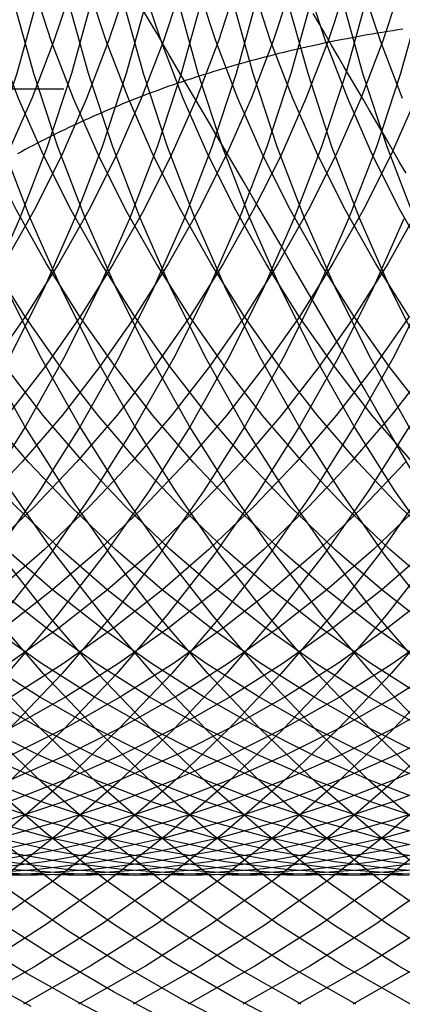
# Model space of a CAD drawing. Extents: x 189 to 952, y -601 to 61.
# Drawn here: x 483 to 484, y -475 to -472 of the extents above; entities that cross this region are included whole.
import ezdxf

# ---------------------------------------------------------------- set-up
doc = ezdxf.new("R2010")
doc.units = 0
doc.header["$LTSCALE"] = 10
doc.linetypes.add('HIDDEN', pattern=[0.375, 0.25, -0.125])
doc.layers.get('0').update_dxf_attribs({"linetype": 'CONTINUOUS'})
doc.layers.add('BEM', color=7, linetype='CONTINUOUS')

# ---------------------------------------------------------------- blocks, each defined once
blk = doc.blocks.new('A$C0BB165B2')
at = {"color": 1, "linetype": 'HIDDEN'}
blk.add_line((480.438541, -1.5), (485.797525, -1.5), dxfattribs=at)
for points in [[(482.979, 0.490086, 0), (482.997, 0.245338, 0), (483.003, 0, 0), (482.997, -0.245338, 0), (482.979, -0.490086, 0), (482.949, -0.733652, 0), (482.908, -0.975452, 0), (482.854, -1.2149, 0), (482.789, -1.45142, 0), (482.712, -1.68445, 0), (482.624, -1.91342, 0), (482.525, -2.13778, 0), (482.415, -2.35698, 0), (482.295, -2.57051, 0), (482.164, -2.77785, 0), (482.023, -2.9785, 0), (481.873, -3.17197, 0), (481.713, -3.35779, 0), (481.544, -3.53553, 0), (481.367, -3.70476, 0), (481.182, -3.86505, 0), (480.989, -4.01604, 0), (480.79, -4.15735, 0), (480.583, -4.28864, 0)], [(483.028, -1.2149, 0), (482.963, -1.45142, 0), (482.886, -1.68445, 0), (482.798, -1.91342, 0), (482.699, -2.13778, 0), (482.589, -2.35698, 0), (482.469, -2.57051, 0), (482.338, -2.77785, 0), (482.197, -2.9785, 0), (482.047, -3.17197, 0), (481.887, -3.35779, 0), (481.719, -3.53553, 0), (481.542, -3.70476, 0), (481.357, -3.86505, 0), (481.164, -4.01604, 0), (480.964, -4.15735, 0), (480.757, -4.28864, 0), (480.545, -4.40961, 0)], [(483.203, -1.2149, 0), (483.137, -1.45142, 0), (483.061, -1.68445, 0), (482.973, -1.91342, 0), (482.874, -2.13778, 0), (482.764, -2.35698, 0), (482.643, -2.57051, 0), (482.512, -2.77785, 0), (482.372, -2.9785, 0), (482.221, -3.17197, 0), (482.062, -3.35779, 0), (481.893, -3.53553, 0), (481.716, -3.70476, 0), (481.531, -3.86505, 0), (481.338, -4.01604, 0), (481.138, -4.15735, 0), (480.932, -4.28864, 0), (480.719, -4.40961, 0)], [(483.377, -1.2149, 0), (483.312, -1.45142, 0), (483.235, -1.68445, 0), (483.147, -1.91342, 0), (483.048, -2.13778, 0), (482.938, -2.35698, 0), (482.818, -2.57051, 0), (482.687, -2.77785, 0), (482.546, -2.9785, 0), (482.396, -3.17197, 0), (482.236, -3.35779, 0), (482.067, -3.53553, 0), (481.89, -3.70476, 0), (481.705, -3.86505, 0), (481.512, -4.01604, 0), (481.313, -4.15735, 0), (481.106, -4.28864, 0), (480.893, -4.40961, 0)], [(483.551, -1.2149, 0), (483.486, -1.45142, 0), (483.409, -1.68445, 0), (483.321, -1.91342, 0), (483.222, -2.13778, 0), (483.112, -2.35698, 0), (482.992, -2.57051, 0), (482.861, -2.77785, 0), (482.72, -2.9785, 0), (482.57, -3.17197, 0), (482.41, -3.35779, 0), (482.242, -3.53553, 0), (482.065, -3.70476, 0), (481.879, -3.86505, 0), (481.687, -4.01604, 0), (481.487, -4.15735, 0), (481.28, -4.28864, 0), (481.068, -4.40961, 0)], [(483.726, -1.2149, 0), (483.66, -1.45142, 0), (483.584, -1.68445, 0), (483.496, -1.91342, 0), (483.397, -2.13778, 0), (483.287, -2.35698, 0), (483.166, -2.57051, 0), (483.035, -2.77785, 0), (482.895, -2.9785, 0), (482.744, -3.17197, 0), (482.585, -3.35779, 0), (482.416, -3.53553, 0), (482.239, -3.70476, 0), (482.054, -3.86505, 0), (481.861, -4.01604, 0), (481.661, -4.15735, 0), (481.455, -4.28864, 0), (481.242, -4.40961, 0)], [(484.025, -0.490086, 0), (483.995, -0.733652, 0), (483.953, -0.975452, 0), (483.9, -1.2149, 0), (483.835, -1.45142, 0), (483.758, -1.68445, 0), (483.67, -1.91342, 0), (483.571, -2.13778, 0), (483.461, -2.35698, 0), (483.341, -2.57051, 0), (483.21, -2.77785, 0), (483.069, -2.9785, 0), (482.919, -3.17197, 0), (482.759, -3.35779, 0), (482.59, -3.53553, 0), (482.413, -3.70476, 0), (482.228, -3.86505, 0), (482.035, -4.01604, 0), (481.835, -4.15735, 0), (481.629, -4.28864, 0), (481.416, -4.40961, 0)], [(484.074, -1.2149, 0), (484.009, -1.45142, 0), (483.932, -1.68445, 0), (483.844, -1.91342, 0), (483.745, -2.13778, 0), (483.635, -2.35698, 0), (483.515, -2.57051, 0), (483.384, -2.77785, 0), (483.243, -2.9785, 0), (483.093, -3.17197, 0), (482.933, -3.35779, 0), (482.765, -3.53553, 0), (482.588, -3.70476, 0), (482.402, -3.86505, 0), (482.21, -4.01604, 0), (482.01, -4.15735, 0), (481.803, -4.28864, 0), (481.591, -4.40961, 0)], [(484.019, -1.91342, 0), (483.92, -2.13778, 0), (483.81, -2.35698, 0), (483.689, -2.57051, 0), (483.558, -2.77785, 0), (483.418, -2.9785, 0), (483.267, -3.17197, 0), (483.107, -3.35779, 0), (482.939, -3.53553, 0), (482.762, -3.70476, 0), (482.577, -3.86505, 0), (482.384, -4.01604, 0), (482.184, -4.15735, 0), (481.978, -4.28864, 0), (481.765, -4.40961, 0)], [(484.094, -2.13778, 0), (483.984, -2.35698, 0), (483.863, -2.57051, 0), (483.733, -2.77785, 0), (483.592, -2.9785, 0), (483.441, -3.17197, 0), (483.282, -3.35779, 0), (483.113, -3.53553, 0), (482.936, -3.70476, 0), (482.751, -3.86505, 0), (482.558, -4.01604, 0), (482.358, -4.15735, 0), (482.152, -4.28864, 0), (481.939, -4.40961, 0)], [(484.038, -2.57051, 0), (483.907, -2.77785, 0), (483.766, -2.9785, 0), (483.616, -3.17197, 0), (483.456, -3.35779, 0), (483.288, -3.53553, 0), (483.11, -3.70476, 0), (482.925, -3.86505, 0), (482.733, -4.01604, 0), (482.533, -4.15735, 0), (482.326, -4.28864, 0), (482.113, -4.40961, 0)], [(484.081, -2.77785, 0), (483.941, -2.9785, 0), (483.79, -3.17197, 0), (483.63, -3.35779, 0), (483.462, -3.53553, 0), (483.285, -3.70476, 0), (483.1, -3.86505, 0), (482.907, -4.01604, 0), (482.707, -4.15735, 0), (482.5, -4.28864, 0), (482.288, -4.40961, 0)], [(484.115, -2.9785, 0), (483.964, -3.17197, 0), (483.805, -3.35779, 0), (483.636, -3.53553, 0), (483.459, -3.70476, 0), (483.274, -3.86505, 0), (483.081, -4.01604, 0), (482.881, -4.15735, 0), (482.675, -4.28864, 0), (482.462, -4.40961, 0)], [(484.139, -3.17197, 0), (483.979, -3.35779, 0), (483.81, -3.53553, 0), (483.633, -3.70476, 0), (483.448, -3.86505, 0), (483.256, -4.01604, 0), (483.056, -4.15735, 0), (482.849, -4.28864, 0), (482.636, -4.40961, 0)], [(484.153, -3.35779, 0), (483.985, -3.53553, 0), (483.808, -3.70476, 0), (483.623, -3.86505, 0), (483.43, -4.01604, 0), (483.23, -4.15735, 0), (483.023, -4.28864, 0), (482.811, -4.40961, 0)], [(484.159, -3.53553, 0), (483.982, -3.70476, 0), (483.797, -3.86505, 0), (483.604, -4.01604, 0), (483.404, -4.15735, 0), (483.198, -4.28864, 0), (482.985, -4.40961, 0)], [(484.156, -3.70476, 0), (483.971, -3.86505, 0), (483.778, -4.01604, 0), (483.579, -4.15735, 0), (483.372, -4.28864, 0), (483.159, -4.40961, 0)], [(484.146, -3.86505, 0), (483.953, -4.01604, 0), (483.753, -4.15735, 0), (483.546, -4.28864, 0), (483.334, -4.40961, 0)], [(484.127, -4.01604, 0), (483.927, -4.15735, 0), (483.721, -4.28864, 0), (483.508, -4.40961, 0)], [(484.102, -4.15735, 0), (483.895, -4.28864, 0), (483.682, -4.40961, 0)], [(484.069, -4.28864, 0), (483.857, -4.40961, 0)], [(483.688, -4.49645, 0), (483.484, -4.39116, 0), (483.286, -4.2766, 0), (483.093, -4.15299, 0), (482.905, -4.02059, 0), (482.724, -3.8797, 0), (482.55, -3.7306, 0), (482.383, -3.57362, 0), (482.223, -3.40908, 0), (482.07, -3.23733, 0), (481.926, -3.05873, 0), (481.79, -2.87367, 0), (481.663, -2.68253, 0), (481.545, -2.48572, 0), (481.435, -2.28365, 0), (481.335, -2.07676, 0), (481.245, -1.86547, 0), (481.164, -1.65024, 0), (481.094, -1.43152, 0), (481.033, -1.20977, 0), (480.983, -0.985463, 0)], [(483.693, -4.40961, 0), (483.48, -4.28864, 0), (483.273, -4.15735, 0), (483.073, -4.01604, 0), (482.881, -3.86505, 0), (482.696, -3.70476, 0), (482.519, -3.53553, 0), (482.35, -3.35779, 0), (482.19, -3.17197, 0), (482.04, -2.9785, 0), (481.899, -2.77785, 0), (481.768, -2.57051, 0), (481.648, -2.35698, 0), (481.538, -2.13778, 0), (481.439, -1.91342, 0), (481.351, -1.68445, 0), (481.274, -1.45142, 0), (481.209, -1.2149, 0), (481.155, -0.975452, 0), (481.114, -0.733652, 0), (481.084, -0.490086, 0), (481.066, -0.245338, 0), (481.06, 0, 0)], [(483.5, -4.48966, 0), (483.313, -4.39277, 0), (483.13, -4.28806, 0), (482.952, -4.1757, 0), (482.779, -4.0559, 0), (482.611, -3.92888, 0), (482.449, -3.79485, 0), (482.292, -3.65405, 0), (482.142, -3.50675, 0), (481.997, -3.35319, 0), (481.86, -3.19366, 0), (481.729, -3.02844, 0), (481.605, -2.85782, 0), (481.488, -2.68211, 0), (481.379, -2.50161, 0), (481.278, -2.31666, 0), (481.184, -2.12758, 0)], [(483.867, -4.40961, 0), (483.654, -4.28864, 0), (483.448, -4.15735, 0), (483.248, -4.01604, 0), (483.055, -3.86505, 0), (482.87, -3.70476, 0), (482.693, -3.53553, 0), (482.524, -3.35779, 0), (482.365, -3.17197, 0), (482.214, -2.9785, 0), (482.073, -2.77785, 0), (481.943, -2.57051, 0), (481.822, -2.35698, 0), (481.712, -2.13778, 0), (481.613, -1.91342, 0), (481.525, -1.68445, 0), (481.448, -1.45142, 0), (481.383, -1.2149, 0), (481.33, -0.975452, 0), (481.288, -0.733652, 0), (481.258, -0.490086, 0), (481.24, -0.245338, 0), (481.234, 0, 0)], [(483.274, -4.46422, 0), (483.099, -4.3707, 0), (482.927, -4.27019, 0), (482.759, -4.16287, 0), (482.595, -4.04891, 0), (482.436, -3.92848, 0), (482.283, -3.80177, 0), (482.134, -3.669, 0), (481.99, -3.53037, 0), (481.853, -3.3861, 0), (481.721, -3.23643, 0), (481.595, -3.08159, 0), (481.476, -2.92183, 0), (481.363, -2.7574, 0)], [(484.041, -4.40961, 0), (483.829, -4.28864, 0), (483.622, -4.15735, 0), (483.422, -4.01604, 0), (483.229, -3.86505, 0), (483.044, -3.70476, 0), (482.867, -3.53553, 0), (482.699, -3.35779, 0), (482.539, -3.17197, 0), (482.389, -2.9785, 0), (482.248, -2.77785, 0), (482.117, -2.57051, 0), (481.996, -2.35698, 0), (481.887, -2.13778, 0), (481.787, -1.91342, 0), (481.699, -1.68445, 0), (481.623, -1.45142, 0), (481.558, -1.2149, 0), (481.504, -0.975452, 0), (481.462, -0.733652, 0), (481.432, -0.490086, 0), (481.414, -0.245338, 0), (481.408, 0, 0)], [(483.156, -4.49209, 0), (482.987, -4.40492, 0), (482.821, -4.31132, 0), (482.658, -4.21142, 0), (482.5, -4.10538, 0), (482.346, -3.99333, 0), (482.196, -3.87546, 0), (482.051, -3.75193, 0), (481.911, -3.62291, 0), (481.775, -3.48861, 0), (481.645, -3.34922, 0), (481.52, -3.20493, 0)], [(484.216, -4.40961, 0), (484.003, -4.28864, 0), (483.796, -4.15735, 0), (483.596, -4.01604, 0), (483.404, -3.86505, 0), (483.219, -3.70476, 0), (483.042, -3.53553, 0), (482.873, -3.35779, 0), (482.713, -3.17197, 0), (482.563, -2.9785, 0), (482.422, -2.77785, 0), (482.291, -2.57051, 0), (482.171, -2.35698, 0), (482.061, -2.13778, 0), (481.962, -1.91342, 0), (481.874, -1.68445, 0), (481.797, -1.45142, 0), (481.732, -1.2149, 0), (481.678, -0.975452, 0), (481.637, -0.733652, 0), (481.607, -0.490086, 0), (481.589, -0.245338, 0), (481.583, 0, 0)], [(482.835, -4.41693, 0), (482.675, -4.32783, 0), (482.518, -4.23288, 0), (482.365, -4.13221, 0), (482.215, -4.02596, 0), (482.07, -3.91427, 0), (481.929, -3.79729, 0), (481.792, -3.67518, 0), (481.66, -3.54811, 0)], [(484.39, -4.40961, 0), (484.177, -4.28864, 0), (483.971, -4.15735, 0), (483.771, -4.01604, 0), (483.578, -3.86505, 0), (483.393, -3.70476, 0), (483.216, -3.53553, 0), (483.047, -3.35779, 0), (482.888, -3.17197, 0), (482.737, -2.9785, 0), (482.596, -2.77785, 0), (482.466, -2.57051, 0), (482.345, -2.35698, 0), (482.235, -2.13778, 0), (482.136, -1.91342, 0), (482.048, -1.68445, 0), (481.971, -1.45142, 0), (481.906, -1.2149, 0), (481.853, -0.975452, 0), (481.811, -0.733652, 0), (481.781, -0.490086, 0), (481.763, -0.245338, 0), (481.757, 0, 0)], [(484.564, -4.40961, 0), (484.351, -4.28864, 0), (484.145, -4.15735, 0), (483.945, -4.01604, 0), (483.752, -3.86505, 0), (483.567, -3.70476, 0), (483.39, -3.53553, 0), (483.222, -3.35779, 0), (483.062, -3.17197, 0), (482.911, -2.9785, 0), (482.771, -2.77785, 0), (482.64, -2.57051, 0), (482.519, -2.35698, 0), (482.409, -2.13778, 0), (482.31, -1.91342, 0), (482.222, -1.68445, 0), (482.146, -1.45142, 0), (482.081, -1.2149, 0), (482.027, -0.975452, 0), (481.985, -0.733652, 0), (481.955, -0.490086, 0), (481.937, -0.245338, 0), (481.931, 0, 0)], [(484.739, -4.40961, 0), (484.526, -4.28864, 0), (484.319, -4.15735, 0), (484.119, -4.01604, 0), (483.927, -3.86505, 0), (483.741, -3.70476, 0), (483.564, -3.53553, 0), (483.396, -3.35779, 0), (483.236, -3.17197, 0), (483.086, -2.9785, 0), (482.945, -2.77785, 0), (482.814, -2.57051, 0), (482.694, -2.35698, 0), (482.584, -2.13778, 0), (482.485, -1.91342, 0), (482.397, -1.68445, 0), (482.32, -1.45142, 0), (482.255, -1.2149, 0), (482.201, -0.975452, 0), (482.159, -0.733652, 0), (482.13, -0.490086, 0), (482.112, -0.245338, 0), (482.106, 0, 0)], [(484.913, -4.40961, 0), (484.7, -4.28864, 0), (484.494, -4.15735, 0), (484.294, -4.01604, 0), (484.101, -3.86505, 0), (483.916, -3.70476, 0), (483.739, -3.53553, 0), (483.57, -3.35779, 0), (483.41, -3.17197, 0), (483.26, -2.9785, 0), (483.119, -2.77785, 0), (482.989, -2.57051, 0), (482.868, -2.35698, 0), (482.758, -2.13778, 0), (482.659, -1.91342, 0), (482.571, -1.68445, 0), (482.494, -1.45142, 0), (482.429, -1.2149, 0), (482.376, -0.975452, 0), (482.334, -0.733652, 0), (482.304, -0.490086, 0), (482.286, -0.245338, 0), (482.28, 0, 0)], [(485.087, -4.40961, 0), (484.874, -4.28864, 0), (484.668, -4.15735, 0), (484.468, -4.01604, 0), (484.275, -3.86505, 0), (484.09, -3.70476, 0), (483.913, -3.53553, 0), (483.744, -3.35779, 0), (483.585, -3.17197, 0), (483.434, -2.9785, 0), (483.294, -2.77785, 0), (483.163, -2.57051, 0), (483.042, -2.35698, 0), (482.932, -2.13778, 0), (482.833, -1.91342, 0), (482.745, -1.68445, 0), (482.669, -1.45142, 0), (482.603, -1.2149, 0), (482.55, -0.975452, 0), (482.508, -0.733652, 0), (482.478, -0.490086, 0), (482.46, -0.245338, 0), (482.454, 0, 0)], [(485.261, -4.40961, 0), (485.049, -4.28864, 0), (484.842, -4.15735, 0), (484.642, -4.01604, 0), (484.45, -3.86505, 0), (484.264, -3.70476, 0), (484.087, -3.53553, 0), (483.919, -3.35779, 0), (483.759, -3.17197, 0), (483.609, -2.9785, 0), (483.468, -2.77785, 0), (483.337, -2.57051, 0), (483.217, -2.35698, 0), (483.107, -2.13778, 0), (483.008, -1.91342, 0), (482.92, -1.68445, 0), (482.843, -1.45142, 0), (482.778, -1.2149, 0), (482.724, -0.975452, 0), (482.682, -0.733652, 0), (482.652, -0.490086, 0), (482.634, -0.245338, 0), (482.628, 0, 0)], [(485.436, -4.40961, 0), (485.223, -4.28864, 0), (485.016, -4.15735, 0), (484.817, -4.01604, 0), (484.624, -3.86505, 0), (484.439, -3.70476, 0), (484.262, -3.53553, 0), (484.093, -3.35779, 0), (483.933, -3.17197, 0), (483.783, -2.9785, 0), (483.642, -2.77785, 0), (483.511, -2.57051, 0), (483.391, -2.35698, 0), (483.281, -2.13778, 0), (483.182, -1.91342, 0), (483.094, -1.68445, 0), (483.017, -1.45142, 0), (482.952, -1.2149, 0), (482.898, -0.975452, 0), (482.857, -0.733652, 0), (482.827, -0.490086, 0), (482.809, -0.245338, 0), (482.803, 0, 0)], [(485.61, -4.40961, 0), (485.397, -4.28864, 0), (485.191, -4.15735, 0), (484.991, -4.01604, 0), (484.798, -3.86505, 0), (484.613, -3.70476, 0), (484.436, -3.53553, 0), (484.267, -3.35779, 0), (484.108, -3.17197, 0), (483.957, -2.9785, 0), (483.817, -2.77785, 0), (483.686, -2.57051, 0), (483.565, -2.35698, 0), (483.455, -2.13778, 0), (483.356, -1.91342, 0), (483.268, -1.68445, 0), (483.192, -1.45142, 0), (483.126, -1.2149, 0), (483.073, -0.975452, 0), (483.031, -0.733652, 0), (483.001, -0.490086, 0), (482.983, -0.245338, 0), (482.977, 0, 0)], [(485.784, -4.40961, 0), (485.572, -4.28864, 0), (485.365, -4.15735, 0), (485.165, -4.01604, 0), (484.972, -3.86505, 0), (484.787, -3.70476, 0), (484.61, -3.53553, 0), (484.442, -3.35779, 0), (484.282, -3.17197, 0), (484.132, -2.9785, 0), (483.991, -2.77785, 0), (483.86, -2.57051, 0), (483.74, -2.35698, 0), (483.63, -2.13778, 0), (483.531, -1.91342, 0), (483.443, -1.68445, 0), (483.366, -1.45142, 0), (483.301, -1.2149, 0), (483.247, -0.975452, 0), (483.205, -0.733652, 0), (483.175, -0.490086, 0), (483.157, -0.245338, 0), (483.151, 0, 0)], [(485.959, -4.40961, 0), (485.746, -4.28864, 0), (485.539, -4.15735, 0), (485.34, -4.01604, 0), (485.147, -3.86505, 0), (484.962, -3.70476, 0), (484.785, -3.53553, 0), (484.616, -3.35779, 0), (484.456, -3.17197, 0), (484.306, -2.9785, 0), (484.165, -2.77785, 0), (484.034, -2.57051, 0), (483.914, -2.35698, 0), (483.804, -2.13778, 0), (483.705, -1.91342, 0), (483.617, -1.68445, 0), (483.54, -1.45142, 0), (483.475, -1.2149, 0), (483.421, -0.975452, 0), (483.38, -0.733652, 0), (483.35, -0.490086, 0), (483.332, -0.245338, 0), (483.326, 0, 0)], [(486.133, -4.40961, 0), (485.92, -4.28864, 0), (485.714, -4.15735, 0), (485.514, -4.01604, 0), (485.321, -3.86505, 0), (485.136, -3.70476, 0), (484.959, -3.53553, 0), (484.79, -3.35779, 0), (484.631, -3.17197, 0), (484.48, -2.9785, 0), (484.339, -2.77785, 0), (484.209, -2.57051, 0), (484.088, -2.35698, 0), (483.978, -2.13778, 0), (483.879, -1.91342, 0), (483.791, -1.68445, 0), (483.715, -1.45142, 0), (483.649, -1.2149, 0), (483.596, -0.975452, 0), (483.554, -0.733652, 0), (483.524, -0.490086, 0), (483.506, -0.245338, 0), (483.5, 0, 0)], [(486.307, -4.40961, 0), (486.095, -4.28864, 0), (485.888, -4.15735, 0), (485.688, -4.01604, 0), (485.495, -3.86505, 0), (485.31, -3.70476, 0), (485.133, -3.53553, 0), (484.965, -3.35779, 0), (484.805, -3.17197, 0), (484.655, -2.9785, 0), (484.514, -2.77785, 0), (484.383, -2.57051, 0), (484.262, -2.35698, 0), (484.153, -2.13778, 0), (484.054, -1.91342, 0), (483.966, -1.68445, 0), (483.889, -1.45142, 0), (483.824, -1.2149, 0), (483.77, -0.975452, 0), (483.728, -0.733652, 0), (483.698, -0.490086, 0), (483.68, -0.245338, 0), (483.674, 0, 0)], [(482.969, -1.16114, 0), (482.907, -1.34756, 0), (482.837, -1.53073, 0), (482.758, -1.71022, 0), (482.67, -1.88559, 0), (482.573, -2.05641, 0), (482.469, -2.22228, 0), (482.356, -2.3828, 0), (482.236, -2.53757, 0), (482.108, -2.68624, 0), (481.973, -2.82843, 0), (481.831, -2.9638, 0), (481.683, -3.09204, 0), (481.529, -3.21283, 0), (481.369, -3.32588, 0), (481.204, -3.43091, 0), (481.034, -3.52769, 0), (480.859, -3.61596, 0), (480.68, -3.69552, 0), (480.498, -3.76618, 0)], [(483.143, -1.16114, 0), (483.081, -1.34756, 0), (483.011, -1.53073, 0), (482.932, -1.71022, 0), (482.844, -1.88559, 0), (482.748, -2.05641, 0), (482.643, -2.22228, 0), (482.53, -2.3828, 0), (482.41, -2.53757, 0), (482.282, -2.68624, 0), (482.147, -2.82843, 0), (482.006, -2.9638, 0), (481.858, -3.09204, 0), (481.703, -3.21283, 0), (481.543, -3.32588, 0), (481.378, -3.43091, 0), (481.208, -3.52769, 0), (481.033, -3.61596, 0), (480.855, -3.69552, 0), (480.672, -3.76618, 0), (480.486, -3.82776, 0)], [(483.317, -1.16114, 0), (483.256, -1.34756, 0), (483.185, -1.53073, 0), (483.106, -1.71022, 0), (483.018, -1.88559, 0), (482.922, -2.05641, 0), (482.817, -2.22228, 0), (482.705, -2.3828, 0), (482.584, -2.53757, 0), (482.456, -2.68624, 0), (482.322, -2.82843, 0), (482.18, -2.9638, 0), (482.032, -3.09204, 0), (481.878, -3.21283, 0), (481.718, -3.32588, 0), (481.553, -3.43091, 0), (481.382, -3.52769, 0), (481.208, -3.61596, 0), (481.029, -3.69552, 0), (480.846, -3.76618, 0), (480.661, -3.82776, 0), (480.472, -3.88013, 0)], [(483.491, -1.16114, 0), (483.43, -1.34756, 0), (483.36, -1.53073, 0), (483.28, -1.71022, 0), (483.193, -1.88559, 0), (483.096, -2.05641, 0), (482.992, -2.22228, 0), (482.879, -2.3828, 0), (482.759, -2.53757, 0), (482.631, -2.68624, 0), (482.496, -2.82843, 0), (482.354, -2.9638, 0), (482.206, -3.09204, 0), (482.052, -3.21283, 0), (481.892, -3.32588, 0), (481.727, -3.43091, 0), (481.557, -3.52769, 0), (481.382, -3.61596, 0), (481.203, -3.69552, 0), (481.021, -3.76618, 0), (480.835, -3.82776, 0), (480.647, -3.88013, 0)], [(483.666, -1.16114, 0), (483.604, -1.34756, 0), (483.534, -1.53073, 0), (483.455, -1.71022, 0), (483.367, -1.88559, 0), (483.27, -2.05641, 0), (483.166, -2.22228, 0), (483.053, -2.3828, 0), (482.933, -2.53757, 0), (482.805, -2.68624, 0), (482.67, -2.82843, 0), (482.529, -2.9638, 0), (482.381, -3.09204, 0), (482.226, -3.21283, 0), (482.066, -3.32588, 0), (481.901, -3.43091, 0), (481.731, -3.52769, 0), (481.556, -3.61596, 0), (481.377, -3.69552, 0), (481.195, -3.76618, 0), (481.009, -3.82776, 0), (480.821, -3.88013, 0), (480.63, -3.92314, 0)], [(483.84, -1.16114, 0), (483.779, -1.34756, 0), (483.708, -1.53073, 0), (483.629, -1.71022, 0), (483.541, -1.88559, 0), (483.445, -2.05641, 0), (483.34, -2.22228, 0), (483.228, -2.3828, 0), (483.107, -2.53757, 0), (482.979, -2.68624, 0), (482.845, -2.82843, 0), (482.703, -2.9638, 0), (482.555, -3.09204, 0), (482.401, -3.21283, 0), (482.241, -3.32588, 0), (482.075, -3.43091, 0), (481.905, -3.52769, 0), (481.731, -3.61596, 0), (481.552, -3.69552, 0), (481.369, -3.76618, 0), (481.184, -3.82776, 0), (480.995, -3.88013, 0), (480.804, -3.92314, 0), (480.612, -3.95671, 0)], [(484.014, -1.16114, 0), (483.953, -1.34756, 0), (483.883, -1.53073, 0), (483.803, -1.71022, 0), (483.715, -1.88559, 0), (483.619, -2.05641, 0), (483.514, -2.22228, 0), (483.402, -2.3828, 0), (483.281, -2.53757, 0), (483.154, -2.68624, 0), (483.019, -2.82843, 0), (482.877, -2.9638, 0), (482.729, -3.09204, 0)], [(484.057, -1.53073, 0), (483.978, -1.71022, 0), (483.89, -1.88559, 0), (483.793, -2.05641, 0), (483.689, -2.22228, 0), (483.576, -2.3828, 0), (483.456, -2.53757, 0), (483.328, -2.68624, 0), (483.193, -2.82843, 0), (483.052, -2.9638, 0), (482.903, -3.09204, 0), (482.749, -3.21283, 0), (482.589, -3.32588, 0), (482.424, -3.43091, 0), (482.254, -3.52769, 0), (482.079, -3.61596, 0), (481.9, -3.69552, 0), (481.718, -3.76618, 0), (481.532, -3.82776, 0), (481.344, -3.88013, 0), (481.153, -3.92314, 0), (480.96, -3.95671, 0), (480.766, -3.98074, 0), (480.571, -3.99518, 0)], [(484.064, -1.88559, 0), (483.968, -2.05641, 0), (483.863, -2.22228, 0), (483.75, -2.3828, 0), (483.63, -2.53757, 0), (483.502, -2.68624, 0), (483.367, -2.82843, 0), (483.226, -2.9638, 0), (483.078, -3.09204, 0), (482.924, -3.21283, 0), (482.764, -3.32588, 0), (482.598, -3.43091, 0), (482.428, -3.52769, 0), (482.254, -3.61596, 0), (482.075, -3.69552, 0), (481.892, -3.76618, 0), (481.707, -3.82776, 0), (481.518, -3.88013, 0), (481.327, -3.92314, 0), (481.135, -3.95671, 0), (480.94, -3.98074, 0), (480.745, -3.99518, 0), (480.55, -4, 0)], [(484.037, -2.22228, 0), (483.925, -2.3828, 0), (483.804, -2.53757, 0), (483.677, -2.68624, 0), (483.542, -2.82843, 0), (483.4, -2.9638, 0), (483.252, -3.09204, 0), (483.098, -3.21283, 0), (482.938, -3.32588, 0), (482.773, -3.43091, 0), (482.603, -3.52769, 0), (482.428, -3.61596, 0), (482.249, -3.69552, 0), (482.067, -3.76618, 0), (481.881, -3.82776, 0), (481.692, -3.88013, 0), (481.502, -3.92314, 0), (481.309, -3.95671, 0), (481.115, -3.98074, 0), (480.92, -3.99518, 0), (480.724, -4, 0), (480.529, -3.99518, 0)], [(484.099, -2.3828, 0), (483.979, -2.53757, 0), (483.851, -2.68624, 0), (483.716, -2.82843, 0), (483.574, -2.9638, 0), (483.426, -3.09204, 0), (483.272, -3.21283, 0), (483.112, -3.32588, 0), (482.947, -3.43091, 0), (482.777, -3.52769, 0), (482.602, -3.61596, 0), (482.423, -3.69552, 0), (482.241, -3.76618, 0), (482.055, -3.82776, 0), (481.867, -3.88013, 0), (481.676, -3.92314, 0), (481.483, -3.95671, 0), (481.289, -3.98074, 0), (481.094, -3.99518, 0), (480.898, -4, 0), (480.703, -3.99518, 0), (480.508, -3.98074, 0)], [(484.025, -2.68624, 0), (483.89, -2.82843, 0), (483.749, -2.9638, 0), (483.601, -3.09204, 0), (483.446, -3.21283, 0), (483.287, -3.32588, 0), (483.121, -3.43091, 0), (482.951, -3.52769, 0), (482.776, -3.61596, 0), (482.598, -3.69552, 0), (482.415, -3.76618, 0), (482.229, -3.82776, 0), (482.041, -3.88013, 0), (481.85, -3.92314, 0), (481.657, -3.95671, 0), (481.463, -3.98074, 0), (481.268, -3.99518, 0), (481.073, -4, 0), (480.877, -3.99518, 0), (480.682, -3.98074, 0), (480.488, -3.95671, 0)], [(484.065, -2.82843, 0), (483.923, -2.9638, 0), (483.775, -3.09204, 0), (483.621, -3.21283, 0), (483.461, -3.32588, 0), (483.296, -3.43091, 0), (483.125, -3.52769, 0), (482.951, -3.61596, 0), (482.772, -3.69552, 0), (482.59, -3.76618, 0), (482.404, -3.82776, 0), (482.215, -3.88013, 0), (482.024, -3.92314, 0), (481.832, -3.95671, 0), (481.638, -3.98074, 0), (481.443, -3.99518, 0), (481.247, -4, 0), (481.052, -3.99518, 0), (480.857, -3.98074, 0), (480.662, -3.95671, 0), (480.47, -3.92314, 0)], [(484.097, -2.9638, 0), (483.949, -3.09204, 0), (483.795, -3.21283, 0), (483.635, -3.32588, 0), (483.47, -3.43091, 0), (483.3, -3.52769, 0), (483.125, -3.61596, 0), (482.946, -3.69552, 0), (482.764, -3.76618, 0), (482.578, -3.82776, 0), (482.39, -3.88013, 0), (482.199, -3.92314, 0), (482.006, -3.95671, 0), (481.812, -3.98074, 0), (481.617, -3.99518, 0), (481.421, -4, 0), (481.226, -3.99518, 0), (481.031, -3.98074, 0), (480.837, -3.95671, 0), (480.644, -3.92314, 0)], [(484.124, -3.09204, 0), (483.969, -3.21283, 0), (483.81, -3.32588, 0), (483.644, -3.43091, 0), (483.474, -3.52769, 0), (483.299, -3.61596, 0), (483.121, -3.69552, 0), (482.938, -3.76618, 0), (482.752, -3.82776, 0), (482.564, -3.88013, 0), (482.373, -3.92314, 0), (482.18, -3.95671, 0), (481.986, -3.98074, 0), (481.791, -3.99518, 0), (481.596, -4, 0), (481.4, -3.99518, 0), (481.205, -3.98074, 0), (481.011, -3.95671, 0), (480.818, -3.92314, 0), (480.627, -3.88013, 0)], [(484.144, -3.21283, 0), (483.984, -3.32588, 0), (483.819, -3.43091, 0), (483.648, -3.52769, 0), (483.474, -3.61596, 0), (483.295, -3.69552, 0), (483.112, -3.76618, 0), (482.927, -3.82776, 0), (482.738, -3.88013, 0), (482.547, -3.92314, 0), (482.355, -3.95671, 0), (482.161, -3.98074, 0), (481.966, -3.99518, 0), (481.77, -4, 0), (481.574, -3.99518, 0), (481.379, -3.98074, 0), (481.185, -3.95671, 0), (480.993, -3.92314, 0), (480.802, -3.88013, 0), (480.613, -3.82776, 0)], [(484.158, -3.32588, 0), (483.993, -3.43091, 0), (483.823, -3.52769, 0), (483.648, -3.61596, 0), (483.469, -3.69552, 0), (483.287, -3.76618, 0), (483.101, -3.82776, 0), (482.913, -3.88013, 0), (482.722, -3.92314, 0), (482.529, -3.95671, 0), (482.335, -3.98074, 0), (482.14, -3.99518, 0), (481.944, -4, 0), (481.749, -3.99518, 0), (481.554, -3.98074, 0), (481.36, -3.95671, 0), (481.167, -3.92314, 0), (480.976, -3.88013, 0), (480.788, -3.82776, 0), (480.602, -3.76618, 0)], [(484.167, -3.43091, 0), (483.997, -3.52769, 0), (483.822, -3.61596, 0), (483.644, -3.69552, 0), (483.461, -3.76618, 0), (483.275, -3.82776, 0), (483.087, -3.88013, 0), (482.896, -3.92314, 0), (482.703, -3.95671, 0), (482.509, -3.98074, 0), (482.314, -3.99518, 0), (482.119, -4, 0), (481.923, -3.99518, 0), (481.728, -3.98074, 0), (481.534, -3.95671, 0), (481.341, -3.92314, 0), (481.15, -3.88013, 0), (480.962, -3.82776, 0), (480.776, -3.76618, 0), (480.594, -3.69552, 0)], [(484.171, -3.52769, 0), (483.997, -3.61596, 0), (483.818, -3.69552, 0), (483.635, -3.76618, 0), (483.45, -3.82776, 0), (483.261, -3.88013, 0), (483.07, -3.92314, 0), (482.878, -3.95671, 0), (482.684, -3.98074, 0), (482.488, -3.99518, 0), (482.293, -4, 0), (482.097, -3.99518, 0), (481.902, -3.98074, 0), (481.708, -3.95671, 0), (481.516, -3.92314, 0), (481.325, -3.88013, 0), (481.136, -3.82776, 0), (480.951, -3.76618, 0), (480.768, -3.69552, 0), (480.589, -3.61596, 0)], [(484.171, -3.61596, 0), (483.992, -3.69552, 0), (483.81, -3.76618, 0), (483.624, -3.82776, 0), (483.435, -3.88013, 0), (483.245, -3.92314, 0), (483.052, -3.95671, 0), (482.858, -3.98074, 0), (482.663, -3.99518, 0), (482.467, -4, 0), (482.272, -3.99518, 0), (482.077, -3.98074, 0), (481.883, -3.95671, 0), (481.69, -3.92314, 0), (481.499, -3.88013, 0), (481.311, -3.82776, 0), (481.125, -3.76618, 0), (480.942, -3.69552, 0), (480.764, -3.61596, 0), (480.589, -3.52769, 0)], [(484.166, -3.69552, 0), (483.984, -3.76618, 0), (483.798, -3.82776, 0), (483.61, -3.88013, 0), (483.419, -3.92314, 0), (483.226, -3.95671, 0), (483.032, -3.98074, 0), (482.837, -3.99518, 0), (482.642, -4, 0), (482.446, -3.99518, 0), (482.251, -3.98074, 0), (482.057, -3.95671, 0), (481.864, -3.92314, 0), (481.673, -3.88013, 0), (481.485, -3.82776, 0), (481.299, -3.76618, 0), (481.117, -3.69552, 0), (480.938, -3.61596, 0), (480.763, -3.52769, 0), (480.593, -3.43091, 0)], [(484.158, -3.76618, 0), (483.973, -3.82776, 0), (483.784, -3.88013, 0), (483.593, -3.92314, 0), (483.401, -3.95671, 0), (483.206, -3.98074, 0), (483.011, -3.99518, 0), (482.816, -4, 0), (482.62, -3.99518, 0), (482.425, -3.98074, 0), (482.231, -3.95671, 0), (482.038, -3.92314, 0), (481.848, -3.88013, 0), (481.659, -3.82776, 0), (481.473, -3.76618, 0), (481.291, -3.69552, 0), (481.112, -3.61596, 0), (480.937, -3.52769, 0), (480.767, -3.43091, 0), (480.602, -3.32588, 0)], [(484.147, -3.82776, 0), (483.958, -3.88013, 0), (483.768, -3.92314, 0), (483.575, -3.95671, 0), (483.381, -3.98074, 0), (483.186, -3.99518, 0), (482.99, -4, 0), (482.795, -3.99518, 0), (482.6, -3.98074, 0), (482.406, -3.95671, 0), (482.213, -3.92314, 0), (482.022, -3.88013, 0), (481.833, -3.82776, 0), (481.648, -3.76618, 0), (481.465, -3.69552, 0), (481.286, -3.61596, 0), (481.112, -3.52769, 0), (480.942, -3.43091, 0), (480.776, -3.32588, 0), (480.616, -3.21283, 0)], [(484.133, -3.88013, 0), (483.942, -3.92314, 0), (483.749, -3.95671, 0), (483.555, -3.98074, 0), (483.36, -3.99518, 0), (483.165, -4, 0), (482.969, -3.99518, 0), (482.774, -3.98074, 0), (482.58, -3.95671, 0), (482.387, -3.92314, 0), (482.196, -3.88013, 0), (482.008, -3.82776, 0), (481.822, -3.76618, 0), (481.64, -3.69552, 0), (481.461, -3.61596, 0), (481.286, -3.52769, 0), (481.116, -3.43091, 0), (480.951, -3.32588, 0), (480.791, -3.21283, 0), (480.637, -3.09204, 0)], [(484.116, -3.92314, 0), (483.924, -3.95671, 0), (483.729, -3.98074, 0), (483.534, -3.99518, 0), (483.339, -4, 0), (483.143, -3.99518, 0), (482.948, -3.98074, 0), (482.754, -3.95671, 0), (482.561, -3.92314, 0), (482.371, -3.88013, 0), (482.182, -3.82776, 0), (481.996, -3.76618, 0), (481.814, -3.69552, 0), (481.635, -3.61596, 0), (481.46, -3.52769, 0), (481.29, -3.43091, 0), (481.125, -3.32588, 0), (480.965, -3.21283, 0), (480.811, -3.09204, 0), (480.663, -2.9638, 0), (480.521, -2.82843, 0)], [(484.098, -3.95671, 0), (483.904, -3.98074, 0), (483.709, -3.99518, 0), (483.513, -4, 0), (483.318, -3.99518, 0), (483.123, -3.98074, 0), (482.928, -3.95671, 0), (482.736, -3.92314, 0), (482.545, -3.88013, 0), (482.356, -3.82776, 0), (482.171, -3.76618, 0), (481.988, -3.69552, 0), (481.809, -3.61596, 0), (481.635, -3.52769, 0), (481.465, -3.43091, 0), (481.299, -3.32588, 0), (481.139, -3.21283, 0), (480.985, -3.09204, 0), (480.837, -2.9638, 0), (480.695, -2.82843, 0), (480.561, -2.68624, 0)], [(484.078, -3.98074, 0), (483.883, -3.99518, 0), (483.687, -4, 0), (483.492, -3.99518, 0), (483.297, -3.98074, 0), (483.103, -3.95671, 0), (482.91, -3.92314, 0), (482.719, -3.88013, 0), (482.531, -3.82776, 0), (482.345, -3.76618, 0), (482.163, -3.69552, 0), (481.984, -3.61596, 0), (481.809, -3.52769, 0), (481.639, -3.43091, 0), (481.474, -3.32588, 0), (481.314, -3.21283, 0), (481.16, -3.09204, 0), (481.011, -2.9638, 0), (480.87, -2.82843, 0), (480.735, -2.68624, 0), (480.607, -2.53757, 0)], [(484.057, -3.99518, 0), (483.862, -4, 0), (483.666, -3.99518, 0), (483.471, -3.98074, 0), (483.277, -3.95671, 0), (483.084, -3.92314, 0), (482.894, -3.88013, 0), (482.705, -3.82776, 0), (482.519, -3.76618, 0), (482.337, -3.69552, 0), (482.158, -3.61596, 0), (481.983, -3.52769, 0), (481.813, -3.43091, 0), (481.648, -3.32588, 0), (481.488, -3.21283, 0), (481.334, -3.09204, 0), (481.186, -2.9638, 0), (481.044, -2.82843, 0), (480.909, -2.68624, 0), (480.781, -2.53757, 0), (480.661, -2.3828, 0), (480.549, -2.22228, 0)], [(484.036, -4, 0), (483.841, -3.99518, 0), (483.645, -3.98074, 0), (483.451, -3.95671, 0), (483.259, -3.92314, 0), (483.068, -3.88013, 0), (482.879, -3.82776, 0), (482.694, -3.76618, 0), (482.511, -3.69552, 0), (482.332, -3.61596, 0), (482.158, -3.52769, 0), (481.987, -3.43091, 0), (481.822, -3.32588, 0), (481.662, -3.21283, 0), (481.508, -3.09204, 0), (481.36, -2.9638, 0), (481.218, -2.82843, 0), (481.084, -2.68624, 0), (480.956, -2.53757, 0), (480.835, -2.3828, 0), (480.723, -2.22228, 0), (480.618, -2.05641, 0)], [(484.015, -3.99518, 0), (483.82, -3.98074, 0), (483.626, -3.95671, 0), (483.433, -3.92314, 0), (483.242, -3.88013, 0), (483.054, -3.82776, 0), (482.868, -3.76618, 0), (482.685, -3.69552, 0), (482.507, -3.61596, 0), (482.332, -3.52769, 0), (482.162, -3.43091, 0), (481.997, -3.32588, 0), (481.837, -3.21283, 0), (481.682, -3.09204, 0), (481.534, -2.9638, 0), (481.393, -2.82843, 0), (481.258, -2.68624, 0), (481.13, -2.53757, 0), (481.01, -2.3828, 0), (480.897, -2.22228, 0), (480.793, -2.05641, 0), (480.696, -1.88559, 0), (480.608, -1.71022, 0)], [(484.189, -3.99518, 0), (483.994, -3.98074, 0), (483.8, -3.95671, 0), (483.607, -3.92314, 0), (483.416, -3.88013, 0), (483.228, -3.82776, 0), (483.042, -3.76618, 0), (482.86, -3.69552, 0), (482.681, -3.61596, 0)], [(484.168, -3.98074, 0), (483.974, -3.95671, 0), (483.782, -3.92314, 0), (483.591, -3.88013, 0), (483.402, -3.82776, 0), (483.217, -3.76618, 0), (483.034, -3.69552, 0), (482.855, -3.61596, 0), (482.681, -3.52769, 0)], [(484.149, -3.95671, 0), (483.956, -3.92314, 0), (483.765, -3.88013, 0), (483.577, -3.82776, 0), (483.391, -3.76618, 0), (483.208, -3.69552, 0), (483.03, -3.61596, 0), (482.855, -3.52769, 0), (482.685, -3.43091, 0), (482.519, -3.32588, 0), (482.36, -3.21283, 0), (482.205, -3.09204, 0), (482.057, -2.9638, 0), (481.916, -2.82843, 0), (481.781, -2.68624, 0), (481.653, -2.53757, 0), (481.533, -2.3828, 0), (481.42, -2.22228, 0), (481.315, -2.05641, 0), (481.219, -1.88559, 0), (481.131, -1.71022, 0), (481.052, -1.53073, 0), (480.981, -1.34756, 0), (480.92, -1.16114, 0)], [(484.13, -3.92314, 0), (483.939, -3.88013, 0), (483.751, -3.82776, 0), (483.565, -3.76618, 0), (483.383, -3.69552, 0), (483.204, -3.61596, 0), (483.029, -3.52769, 0), (482.859, -3.43091, 0), (482.694, -3.32588, 0), (482.534, -3.21283, 0), (482.38, -3.09204, 0), (482.232, -2.9638, 0), (482.09, -2.82843, 0), (481.955, -2.68624, 0), (481.827, -2.53757, 0), (481.707, -2.3828, 0), (481.594, -2.22228, 0), (481.49, -2.05641, 0), (481.393, -1.88559, 0), (481.305, -1.71022, 0), (481.226, -1.53073, 0), (481.156, -1.34756, 0), (481.094, -1.16114, 0)], [(484.114, -3.88013, 0), (483.925, -3.82776, 0), (483.74, -3.76618, 0), (483.557, -3.69552, 0), (483.378, -3.61596, 0), (483.204, -3.52769, 0), (483.033, -3.43091, 0), (482.868, -3.32588, 0), (482.708, -3.21283, 0), (482.554, -3.09204, 0), (482.406, -2.9638, 0), (482.264, -2.82843, 0), (482.129, -2.68624, 0), (482.002, -2.53757, 0), (481.881, -2.3828, 0), (481.769, -2.22228, 0), (481.664, -2.05641, 0), (481.568, -1.88559, 0), (481.48, -1.71022, 0), (481.4, -1.53073, 0), (481.33, -1.34756, 0), (481.269, -1.16114, 0)], [(484.1, -3.82776, 0), (483.914, -3.76618, 0), (483.731, -3.69552, 0), (483.553, -3.61596, 0), (483.378, -3.52769, 0), (483.208, -3.43091, 0), (483.042, -3.32588, 0), (482.883, -3.21283, 0), (482.728, -3.09204, 0), (482.58, -2.9638, 0), (482.439, -2.82843, 0), (482.304, -2.68624, 0), (482.176, -2.53757, 0), (482.056, -2.3828, 0), (481.943, -2.22228, 0), (481.838, -2.05641, 0), (481.742, -1.88559, 0), (481.654, -1.71022, 0), (481.575, -1.53073, 0), (481.504, -1.34756, 0), (481.443, -1.16114, 0)], [(484.088, -3.76618, 0), (483.906, -3.69552, 0), (483.727, -3.61596, 0), (483.552, -3.52769, 0), (483.382, -3.43091, 0), (483.217, -3.32588, 0), (483.057, -3.21283, 0), (482.903, -3.09204, 0), (482.755, -2.9638, 0), (482.613, -2.82843, 0), (482.478, -2.68624, 0), (482.35, -2.53757, 0), (482.23, -2.3828, 0), (482.117, -2.22228, 0), (482.013, -2.05641, 0), (481.916, -1.88559, 0), (481.828, -1.71022, 0), (481.749, -1.53073, 0), (481.679, -1.34756, 0), (481.617, -1.16114, 0)], [(484.08, -3.69552, 0), (483.901, -3.61596, 0), (483.726, -3.52769, 0), (483.556, -3.43091, 0), (483.391, -3.32588, 0), (483.231, -3.21283, 0), (483.077, -3.09204, 0), (482.929, -2.9638, 0), (482.787, -2.82843, 0), (482.652, -2.68624, 0), (482.525, -2.53757, 0), (482.404, -2.3828, 0), (482.292, -2.22228, 0), (482.187, -2.05641, 0), (482.091, -1.88559, 0), (482.003, -1.71022, 0), (481.923, -1.53073, 0), (481.853, -1.34756, 0), (481.792, -1.16114, 0)], [(484.075, -3.61596, 0), (483.901, -3.52769, 0), (483.731, -3.43091, 0), (483.565, -3.32588, 0), (483.405, -3.21283, 0), (483.251, -3.09204, 0), (483.103, -2.9638, 0), (482.962, -2.82843, 0), (482.827, -2.68624, 0), (482.699, -2.53757, 0), (482.579, -2.3828, 0), (482.466, -2.22228, 0), (482.361, -2.05641, 0), (482.265, -1.88559, 0), (482.177, -1.71022, 0), (482.098, -1.53073, 0), (482.027, -1.34756, 0), (481.966, -1.16114, 0), (481.914, -0.971921, 0), (481.871, -0.780361, 0), (481.838, -0.586922, 0), (481.814, -0.392069, 0), (481.799, -0.196271, 0), (481.794, 0, 0)], [(484.075, -3.52769, 0), (483.905, -3.43091, 0), (483.74, -3.32588, 0), (483.58, -3.21283, 0), (483.426, -3.09204, 0), (483.277, -2.9638, 0), (483.136, -2.82843, 0), (483.001, -2.68624, 0), (482.873, -2.53757, 0), (482.753, -2.3828, 0), (482.64, -2.22228, 0), (482.536, -2.05641, 0), (482.439, -1.88559, 0), (482.351, -1.71022, 0), (482.272, -1.53073, 0), (482.202, -1.34756, 0), (482.14, -1.16114, 0), (482.088, -0.971921, 0), (482.045, -0.780361, 0), (482.012, -0.586922, 0), (481.988, -0.392069, 0), (481.974, -0.196271, 0), (481.969, 0, 0)], [(484.079, -3.43091, 0), (483.914, -3.32588, 0), (483.754, -3.21283, 0), (483.6, -3.09204, 0), (483.452, -2.9638, 0), (483.31, -2.82843, 0), (483.175, -2.68624, 0), (483.048, -2.53757, 0), (482.927, -2.3828, 0), (482.815, -2.22228, 0), (482.71, -2.05641, 0), (482.614, -1.88559, 0), (482.526, -1.71022, 0), (482.446, -1.53073, 0), (482.376, -1.34756, 0), (482.315, -1.16114, 0), (482.262, -0.971921, 0), (482.22, -0.780361, 0), (482.186, -0.586922, 0), (482.162, -0.392069, 0), (482.148, -0.196271, 0), (482.143, 0, 0)], [(484.088, -3.32588, 0), (483.928, -3.21283, 0), (483.774, -3.09204, 0), (483.626, -2.9638, 0), (483.484, -2.82843, 0), (483.35, -2.68624, 0), (483.222, -2.53757, 0), (483.102, -2.3828, 0), (482.989, -2.22228, 0), (482.884, -2.05641, 0), (482.788, -1.88559, 0), (482.7, -1.71022, 0), (482.621, -1.53073, 0), (482.55, -1.34756, 0), (482.489, -1.16114, 0), (482.437, -0.971921, 0), (482.394, -0.780361, 0), (482.36, -0.586922, 0), (482.337, -0.392069, 0), (482.322, -0.196271, 0), (482.317, 0, 0)], [(484.103, -3.21283, 0), (483.949, -3.09204, 0), (483.8, -2.9638, 0), (483.659, -2.82843, 0), (483.524, -2.68624, 0), (483.396, -2.53757, 0), (483.276, -2.3828, 0), (483.163, -2.22228, 0), (483.059, -2.05641, 0), (482.962, -1.88559, 0), (482.874, -1.71022, 0), (482.795, -1.53073, 0), (482.725, -1.34756, 0), (482.663, -1.16114, 0), (482.611, -0.971921, 0), (482.568, -0.780361, 0), (482.535, -0.586922, 0), (482.511, -0.392069, 0), (482.496, -0.196271, 0), (482.492, 0, 0)], [(484.123, -3.09204, 0), (483.975, -2.9638, 0), (483.833, -2.82843, 0), (483.698, -2.68624, 0), (483.57, -2.53757, 0), (483.45, -2.3828, 0), (483.338, -2.22228, 0), (483.233, -2.05641, 0), (483.136, -1.88559, 0), (483.049, -1.71022, 0), (482.969, -1.53073, 0), (482.899, -1.34756, 0), (482.838, -1.16114, 0), (482.785, -0.971921, 0), (482.743, -0.780361, 0), (482.709, -0.586922, 0), (482.685, -0.392069, 0), (482.671, -0.196271, 0), (482.666, 0, 0)], [(484.149, -2.9638, 0), (484.007, -2.82843, 0), (483.873, -2.68624, 0), (483.745, -2.53757, 0), (483.624, -2.3828, 0), (483.512, -2.22228, 0), (483.407, -2.05641, 0), (483.311, -1.88559, 0), (483.223, -1.71022, 0), (483.144, -1.53073, 0), (483.073, -1.34756, 0), (483.012, -1.16114, 0), (482.96, -0.971921, 0), (482.917, -0.780361, 0), (482.883, -0.586922, 0), (482.859, -0.392069, 0), (482.845, -0.196271, 0), (482.84, 0, 0)], [(484.047, -2.68624, 0), (483.919, -2.53757, 0), (483.799, -2.3828, 0), (483.686, -2.22228, 0), (483.582, -2.05641, 0), (483.485, -1.88559, 0), (483.397, -1.71022, 0), (483.318, -1.53073, 0), (483.248, -1.34756, 0), (483.186, -1.16114, 0), (483.134, -0.971921, 0), (483.091, -0.780361, 0), (483.058, -0.586922, 0), (483.034, -0.392069, 0), (483.019, -0.196271, 0), (483.015, 0, 0)], [(484.093, -2.53757, 0), (483.973, -2.3828, 0), (483.86, -2.22228, 0), (483.756, -2.05641, 0), (483.659, -1.88559, 0), (483.571, -1.71022, 0), (483.492, -1.53073, 0), (483.422, -1.34756, 0), (483.36, -1.16114, 0), (483.308, -0.971921, 0), (483.265, -0.780361, 0), (483.232, -0.586922, 0), (483.208, -0.392069, 0), (483.194, -0.196271, 0), (483.189, 0, 0)], [(484.035, -2.22228, 0), (483.93, -2.05641, 0), (483.834, -1.88559, 0), (483.746, -1.71022, 0), (483.667, -1.53073, 0), (483.596, -1.34756, 0), (483.535, -1.16114, 0), (483.483, -0.971921, 0), (483.44, -0.780361, 0), (483.406, -0.586922, 0), (483.382, -0.392069, 0), (483.368, -0.196271, 0), (483.363, 0, 0)], [(484.104, -2.05641, 0), (484.008, -1.88559, 0), (483.92, -1.71022, 0), (483.841, -1.53073, 0), (483.77, -1.34756, 0), (483.709, -1.16114, 0), (483.657, -0.971921, 0), (483.614, -0.780361, 0), (483.581, -0.586922, 0), (483.557, -0.392069, 0), (483.542, -0.196271, 0), (483.538, 0, 0)], [(484.015, -1.53073, 0), (483.945, -1.34756, 0), (483.883, -1.16114, 0), (483.831, -0.971921, 0), (483.788, -0.780361, 0), (483.755, -0.586922, 0), (483.731, -0.392069, 0), (483.717, -0.196271, 0), (483.712, 0, 0)]]:
    blk.add_polyline3d(points, dxfattribs=at)
at = {"color": 3}
for points in [[(484.042, -2.70893, 0), (484.004, -2.64493, 0), (483.967, -2.58081, 0), (483.93, -2.51656, 0), (483.893, -2.45218, 0), (483.855, -2.38763, 0), (483.818, -2.32292, 0), (483.78, -2.25803, 0), (483.742, -2.19295, 0), (483.704, -2.12766, 0), (483.666, -2.06215, 0), (483.628, -1.99641, 0), (483.589, -1.93043, 0), (483.55, -1.86418, 0), (483.512, -1.79766, 0), (483.473, -1.73085, 0), (483.433, -1.66374, 0), (483.394, -1.59631, 0), (483.354, -1.52855, 0), (483.314, -1.46045, 0), (483.274, -1.39198, 0), (483.234, -1.32314, 0), (483.193, -1.2539, 0)], [(484.027, -1.7682, 0), (484.007, -1.73472, 0), (483.988, -1.7012, 0), (483.968, -1.66763, 0), (483.949, -1.634, 0), (483.929, -1.60032, 0), (483.909, -1.56659, 0), (483.89, -1.53279, 0), (483.87, -1.49894, 0), (483.85, -1.46503, 0), (483.83, -1.43105, 0), (483.811, -1.39701, 0), (483.791, -1.3629, 0), (483.771, -1.32873, 0), (483.751, -1.29448, 0), (483.731, -1.26017, 0)]]:
    blk.add_polyline3d(points, dxfattribs=at)
at = {"color": 1}
blk.add_polyline3d([(484.016, -1.31, 0), (484, -1.31251, 0), (483.984, -1.31507, 0), (483.968, -1.31768, 0), (483.951, -1.32034, 0), (483.935, -1.32305, 0), (483.919, -1.32582, 0), (483.903, -1.32863, 0), (483.887, -1.33149, 0), (483.871, -1.33441, 0), (483.855, -1.33737, 0), (483.839, -1.34039, 0), (483.824, -1.34345, 0), (483.808, -1.34657, 0), (483.792, -1.34973, 0), (483.776, -1.35295, 0), (483.761, -1.35621, 0), (483.745, -1.35953, 0), (483.73, -1.36289, 0), (483.714, -1.36631, 0), (483.699, -1.36977, 0), (483.683, -1.37329, 0), (483.668, -1.37686, 0), (483.653, -1.38047, 0), (483.638, -1.38414, 0), (483.622, -1.38785, 0), (483.607, -1.39161, 0), (483.592, -1.39543, 0), (483.577, -1.39929, 0), (483.562, -1.40321, 0), (483.547, -1.40717, 0), (483.532, -1.41118, 0), (483.518, -1.41524, 0), (483.503, -1.41935, 0), (483.488, -1.42351, 0), (483.473, -1.42772, 0), (483.459, -1.43198, 0), (483.444, -1.43629, 0), (483.43, -1.44065, 0), (483.415, -1.44506, 0), (483.401, -1.44951, 0), (483.386, -1.45402, 0), (483.372, -1.45857, 0), (483.358, -1.46317, 0), (483.344, -1.46783, 0), (483.329, -1.47253, 0), (483.315, -1.47728, 0), (483.301, -1.48208, 0), (483.287, -1.48692, 0), (483.273, -1.49182, 0), (483.259, -1.49676, 0), (483.245, -1.50176, 0), (483.232, -1.5068, 0), (483.218, -1.51189, 0), (483.204, -1.51703, 0), (483.191, -1.52222, 0), (483.177, -1.52745, 0), (483.163, -1.53274, 0), (483.15, -1.53807, 0), (483.136, -1.54345, 0), (483.123, -1.54888, 0), (483.11, -1.55436, 0), (483.096, -1.55988, 0), (483.083, -1.56545, 0), (483.07, -1.57107, 0), (483.057, -1.57674, 0), (483.044, -1.58245, 0), (483.031, -1.5882, 0), (483.018, -1.59401, 0), (483.005, -1.59986, 0), (482.992, -1.60576, 0), (482.979, -1.6117, 0), (482.966, -1.61769, 0), (482.953, -1.62372, 0), (482.941, -1.6298, 0), (482.928, -1.63592, 0), (482.915, -1.64209, 0), (482.903, -1.64831, 0), (482.89, -1.65457, 0), (482.878, -1.66087, 0), (482.865, -1.66722, 0), (482.853, -1.67361, 0), (482.841, -1.68005, 0), (482.828, -1.68653, 0), (482.816, -1.69306, 0), (482.804, -1.69963, 0), (482.792, -1.70624, 0)], dxfattribs=at)

msp = doc.modelspace()

# ---------------------------------------------------------------- block references
at = {"layer": 'BEM'}
msp.add_blockref('A$C0BB165B2', (0, -470.5812), dxfattribs=at)

doc.saveas('drawing.dxf')
